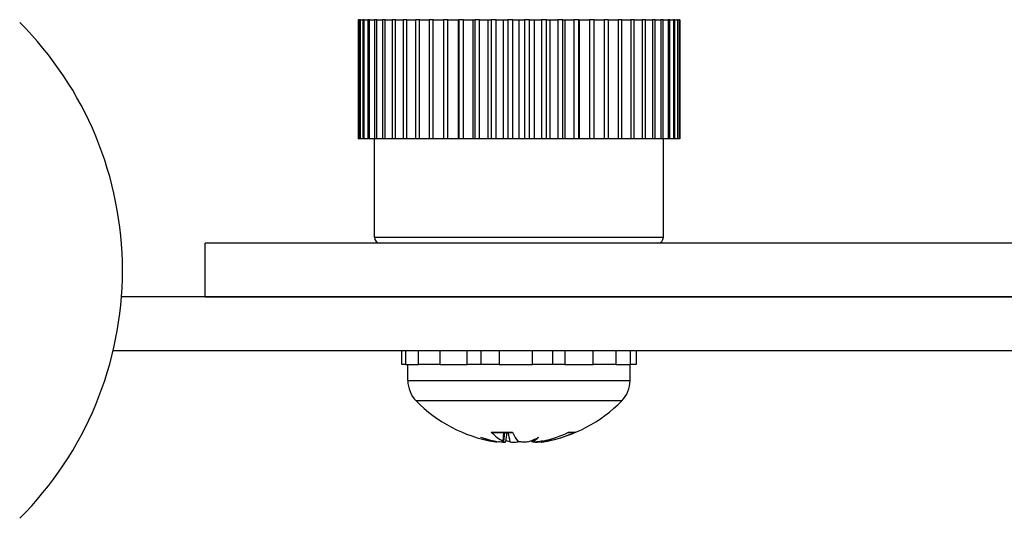
# Model space of a CAD drawing. Units: inches. Extents: x 16 to 59, y 20 to 130.
# Drawn here: x 17 to 19, y 122 to 123 of the extents above; entities that cross this region are included whole.
import ezdxf

# ---------------------------------------------------------------- set-up
doc = ezdxf.new("R2010")
doc.units = ezdxf.units.IN
doc.header["$LTSCALE"] = 6.4
doc.header["$MEASUREMENT"] = 0

msp = doc.modelspace()

# ---------------------------------------------------------------- linework, layer by layer
for p, q in [((17.8805, 123.1779), (17.8805, 122.9779)), ((17.8809, 123.1779), (17.8805, 123.1779)), ((17.8809, 123.1779), (17.8829, 123.1779)), ((17.8809, 122.9779), (17.8809, 123.1779)), ((17.8829, 123.1779), (17.8829, 122.9779)), ((17.8842, 123.1779), (17.8829, 123.1779)), ((17.8842, 123.1779), (17.8883, 123.1779)), ((17.8842, 122.9779), (17.8842, 123.1779)), ((17.8883, 123.1779), (17.8883, 122.9779)), ((17.8905, 123.1779), (17.8883, 123.1779)), ((17.8905, 123.1779), (17.8966, 123.1779)), ((17.8905, 122.9779), (17.8905, 123.1779)), ((17.8966, 123.1779), (17.8966, 122.9779)), ((17.8996, 123.1779), (17.8966, 123.1779)), ((17.8996, 123.1779), (17.9077, 123.1779)), ((17.8996, 122.9779), (17.8996, 123.1779)), ((17.9077, 123.1779), (17.9077, 122.9779)), ((17.9115, 123.1779), (17.9077, 123.1779)), ((17.9115, 123.1779), (17.9214, 123.1779)), ((17.9115, 122.9779), (17.9115, 123.1779)), ((17.9214, 123.1779), (17.9214, 122.9779)), ((17.926, 123.1779), (17.9214, 123.1779)), ((17.926, 123.1779), (17.9376, 123.1779)), ((17.926, 122.9779), (17.926, 123.1779)), ((17.9376, 123.1779), (17.9376, 122.9779)), ((17.9429, 123.1779), (17.9376, 123.1779)), ((17.9429, 123.1779), (17.9561, 123.1779)), ((17.9429, 122.9779), (17.9429, 123.1779)), ((17.9561, 123.1779), (17.9561, 122.9779)), ((17.9621, 123.1779), (17.9561, 123.1779)), ((17.9621, 123.1779), (17.9768, 123.1779)), ((17.9621, 122.9779), (17.9621, 123.1779)), ((17.9768, 123.1779), (17.9768, 122.9779)), ((17.9834, 123.1779), (17.9768, 123.1779)), ((17.9834, 123.1779), (17.9994, 123.1779)), ((17.9834, 122.9779), (17.9834, 123.1779)), ((17.9994, 123.1779), (17.9994, 122.9779)), ((18.0065, 123.1779), (17.9994, 123.1779)), ((18.0065, 123.1779), (18.0236, 123.1779)), ((18.0065, 122.9779), (18.0065, 123.1779)), ((18.0236, 123.1779), (18.0236, 122.9779)), ((18.0311, 123.1779), (18.0236, 123.1779)), ((18.0311, 123.1779), (18.0483, 123.1779)), ((18.0311, 122.9779), (18.0311, 123.1779)), ((18.0483, 123.1779), (18.0483, 122.9779)), ((18.0483, 123.1779), (18.0492, 123.1779)), ((18.0492, 123.1779), (18.0492, 122.9779)), ((18.0571, 123.1779), (18.0492, 123.1779)), ((18.0571, 123.1779), (18.0727, 123.1779)), ((18.0571, 122.9779), (18.0571, 123.1779)), ((18.0727, 123.1779), (18.0727, 122.9779)), ((18.0727, 123.1779), (18.076, 123.1779)), ((18.076, 123.1779), (18.076, 122.9779)), ((18.0841, 123.1779), (18.076, 123.1779)), ((18.0841, 123.1779), (18.0979, 123.1779)), ((18.0841, 122.9779), (18.0841, 123.1779)), ((18.0979, 123.1779), (18.0979, 122.9779)), ((18.0979, 123.1779), (18.1035, 123.1779)), ((18.1035, 123.1779), (18.1035, 122.9779)), ((18.1118, 123.1779), (18.1035, 123.1779)), ((18.1118, 123.1779), (18.1238, 123.1779)), ((18.1118, 122.9779), (18.1118, 123.1779)), ((18.1238, 123.1779), (18.1238, 122.9779)), ((18.1238, 123.1779), (18.1315, 123.1779)), ((18.1315, 123.1779), (18.1315, 122.9779)), ((18.14, 123.1779), (18.1315, 123.1779)), ((18.14, 123.1779), (18.1499, 123.1779)), ((18.14, 122.9779), (18.14, 123.1779)), ((18.1499, 123.1779), (18.1499, 122.9779)), ((18.1499, 123.1779), (18.1598, 123.1779)), ((18.1598, 123.1779), (18.1598, 122.9779)), ((18.1682, 123.1779), (18.1598, 123.1779)), ((18.1682, 123.1779), (18.1761, 123.1779)), ((18.1682, 122.9779), (18.1682, 123.1779)), ((18.1761, 123.1779), (18.1761, 122.9779)), ((18.1761, 123.1779), (18.188, 123.1779)), ((18.188, 123.1779), (18.188, 122.9779)), ((18.1963, 123.1779), (18.188, 123.1779)), ((18.1963, 123.1779), (18.2019, 123.1779)), ((18.1963, 122.9779), (18.1963, 123.1779)), ((18.2019, 123.1779), (18.2019, 122.9779)), ((18.2019, 123.1779), (18.2157, 123.1779)), ((18.2157, 123.1779), (18.2157, 122.9779)), ((18.2239, 123.1779), (18.2157, 123.1779)), ((18.2239, 123.1779), (18.2272, 123.1779)), ((18.2239, 122.9779), (18.2239, 123.1779)), ((18.2272, 123.1779), (18.2272, 122.9779)), ((18.2272, 123.1779), (18.2427, 123.1779)), ((18.2427, 123.1779), (18.2427, 122.9779)), ((18.2506, 123.1779), (18.2427, 123.1779)), ((18.2506, 123.1779), (18.2516, 123.1779)), ((18.2506, 122.9779), (18.2506, 123.1779)), ((18.2516, 123.1779), (18.2516, 122.9779)), ((18.2516, 123.1779), (18.2687, 123.1779)), ((18.2687, 123.1779), (18.2687, 122.9779)), ((18.2763, 123.1779), (18.2687, 123.1779)), ((18.2763, 122.9779), (18.2763, 123.1779)), ((18.2763, 123.1779), (18.2934, 123.1779)), ((18.2934, 123.1779), (18.2934, 122.9779)), ((18.3005, 123.1779), (18.2934, 123.1779)), ((18.3005, 122.9779), (18.3005, 123.1779)), ((18.3005, 123.1779), (18.3166, 123.1779)), ((18.3166, 123.1779), (18.3166, 122.9779)), ((18.3232, 123.1779), (18.3166, 123.1779)), ((18.3232, 122.9779), (18.3232, 123.1779)), ((18.3232, 123.1779), (18.3379, 123.1779)), ((18.3379, 123.1779), (18.3379, 122.9779)), ((18.3439, 123.1779), (18.3379, 123.1779)), ((18.3439, 122.9779), (18.3439, 123.1779)), ((18.3439, 123.1779), (18.3572, 123.1779)), ((18.3572, 123.1779), (18.3572, 122.9779)), ((18.3625, 123.1779), (18.3572, 123.1779)), ((18.3625, 122.9779), (18.3625, 123.1779)), ((18.3625, 123.1779), (18.3742, 123.1779)), ((18.3742, 123.1779), (18.3742, 122.9779)), ((18.3788, 123.1779), (18.3742, 123.1779)), ((18.3788, 122.9779), (18.3788, 123.1779)), ((18.3788, 123.1779), (18.3887, 123.1779)), ((18.3887, 123.1779), (18.3887, 122.9779)), ((18.3926, 123.1779), (18.3887, 123.1779)), ((18.3926, 122.9779), (18.3926, 123.1779)), ((18.3926, 123.1779), (18.4007, 123.1779)), ((18.4007, 123.1779), (18.4007, 122.9779)), ((18.4037, 123.1779), (18.4007, 123.1779)), ((18.4037, 122.9779), (18.4037, 123.1779)), ((18.4037, 123.1779), (18.4099, 123.1779)), ((18.4099, 123.1779), (18.4099, 122.9779)), ((18.4121, 123.1779), (18.4099, 123.1779)), ((18.4121, 122.9779), (18.4121, 123.1779)), ((18.4121, 123.1779), (18.4162, 123.1779)), ((18.4162, 123.1779), (18.4162, 122.9779)), ((18.4175, 123.1779), (18.4162, 123.1779)), ((18.4175, 122.9779), (18.4175, 123.1779)), ((18.4175, 123.1779), (18.4196, 123.1779)), ((18.4196, 123.1779), (18.4196, 122.9779)), ((18.4201, 123.1779), (18.4196, 123.1779)), ((18.4201, 122.9779), (18.4201, 123.1779)), ((18.4201, 123.1779), (18.4201, 122.9779)), ((18.4201, 123.1779), (18.4201, 123.1779)), ((17.8809, 122.9779), (17.8805, 122.9779)), ((17.8829, 122.9779), (17.8809, 122.9779)), ((17.8842, 122.9779), (17.8829, 122.9779)), ((17.8883, 122.9779), (17.8842, 122.9779)), ((17.8905, 122.9779), (17.8883, 122.9779)), ((17.8966, 122.9779), (17.8905, 122.9779)), ((17.8996, 122.9779), (17.8966, 122.9779)), ((17.9077, 122.9779), (17.8996, 122.9779)), ((17.9115, 122.9779), (17.9077, 122.9779)), ((17.9078, 122.8129), (17.9078, 122.9779)), ((17.9214, 122.9779), (17.9115, 122.9779)), ((17.926, 122.9779), (17.9214, 122.9779)), ((17.9376, 122.9779), (17.926, 122.9779)), ((17.9429, 122.9779), (17.9376, 122.9779)), ((17.9561, 122.9779), (17.9429, 122.9779)), ((17.9621, 122.9779), (17.9561, 122.9779)), ((17.9768, 122.9779), (17.9621, 122.9779)), ((17.9834, 122.9779), (17.9768, 122.9779)), ((17.9994, 122.9779), (17.9834, 122.9779)), ((18.0065, 122.9779), (17.9994, 122.9779)), ((18.0236, 122.9779), (18.0065, 122.9779)), ((18.0311, 122.9779), (18.0236, 122.9779)), ((18.0483, 122.9779), (18.0311, 122.9779)), ((18.0492, 122.9779), (18.0483, 122.9779)), ((18.0571, 122.9779), (18.0492, 122.9779)), ((18.0727, 122.9779), (18.0571, 122.9779)), ((18.076, 122.9779), (18.0727, 122.9779)), ((18.0841, 122.9779), (18.076, 122.9779)), ((18.0979, 122.9779), (18.0841, 122.9779)), ((18.1035, 122.9779), (18.0979, 122.9779)), ((18.1118, 122.9779), (18.1035, 122.9779)), ((18.1238, 122.9779), (18.1118, 122.9779)), ((18.1315, 122.9779), (18.1238, 122.9779)), ((18.14, 122.9779), (18.1315, 122.9779)), ((18.1499, 122.9779), (18.14, 122.9779)), ((18.1598, 122.9779), (18.1499, 122.9779)), ((18.1682, 122.9779), (18.1598, 122.9779)), ((18.1761, 122.9779), (18.1682, 122.9779)), ((18.188, 122.9779), (18.1761, 122.9779)), ((18.1963, 122.9779), (18.188, 122.9779)), ((18.2019, 122.9779), (18.1963, 122.9779)), ((18.2157, 122.9779), (18.2019, 122.9779)), ((18.2239, 122.9779), (18.2157, 122.9779)), ((18.2272, 122.9779), (18.2239, 122.9779)), ((18.2427, 122.9779), (18.2272, 122.9779)), ((18.2506, 122.9779), (18.2427, 122.9779)), ((18.2516, 122.9779), (18.2506, 122.9779)), ((18.2687, 122.9779), (18.2516, 122.9779)), ((18.2763, 122.9779), (18.2687, 122.9779)), ((18.2934, 122.9779), (18.2763, 122.9779)), ((18.3005, 122.9779), (18.2934, 122.9779)), ((18.3166, 122.9779), (18.3005, 122.9779)), ((18.3232, 122.9779), (18.3166, 122.9779)), ((18.3379, 122.9779), (18.3232, 122.9779)), ((18.3439, 122.9779), (18.3379, 122.9779)), ((18.3572, 122.9779), (18.3439, 122.9779)), ((18.3625, 122.9779), (18.3572, 122.9779)), ((18.3742, 122.9779), (18.3625, 122.9779)), ((18.3788, 122.9779), (18.3742, 122.9779)), ((18.3887, 122.9779), (18.3788, 122.9779)), ((18.3926, 122.9779), (18.3887, 122.9779)), ((18.4007, 122.9779), (18.3926, 122.9779)), ((18.3928, 122.8129), (18.3928, 122.9779)), ((18.4037, 122.9779), (18.4007, 122.9779)), ((18.4099, 122.9779), (18.4037, 122.9779)), ((18.4121, 122.9779), (18.4099, 122.9779)), ((18.4162, 122.9779), (18.4121, 122.9779)), ((18.4175, 122.9779), (18.4162, 122.9779)), ((18.4196, 122.9779), (18.4175, 122.9779)), ((18.4201, 122.9779), (18.4196, 122.9779)), ((18.4201, 122.9779), (18.4201, 122.9779)), ((17.9078, 122.8129), (18.3928, 122.8129)), ((17.6238, 122.7129), (17.6238, 122.8029)), ((26.1326, 122.8029), (17.6238, 122.8029)), ((25.9918, 122.7129), (17.4831, 122.7129)), ((17.6238, 122.7129), (26.1325, 122.7129)), ((17.4692, 122.6229), (25.9918, 122.6229)), ((17.9535, 122.5993), (17.9535, 122.6229)), ((17.96, 122.6229), (17.96, 122.5993)), ((17.9818, 122.5993), (17.9818, 122.6229)), ((18.0173, 122.6229), (18.0173, 122.5993)), ((18.0636, 122.5993), (18.0636, 122.6229)), ((18.0864, 122.6229), (18.0864, 122.5993)), ((18.1169, 122.6229), (18.1169, 122.5993)), ((18.1729, 122.5993), (18.1729, 122.6229)), ((18.2069, 122.5993), (18.2069, 122.6229)), ((18.2271, 122.6229), (18.2271, 122.5993)), ((18.2751, 122.5993), (18.2751, 122.6229)), ((18.3129, 122.6229), (18.3129, 122.5993)), ((18.3376, 122.5993), (18.3376, 122.6229)), ((18.3471, 122.6229), (18.3471, 122.5993)), ((18.3472, 122.6229), (18.3472, 122.5993)), ((17.96, 122.5993), (17.9535, 122.5993)), ((17.96, 122.5993), (17.9818, 122.5993)), ((17.9638, 122.5725), (17.9638, 122.5993)), ((17.9907, 122.5993), (17.9818, 122.5993)), ((18.0173, 122.5993), (17.9907, 122.5993)), ((18.0173, 122.5993), (18.0636, 122.5993)), ((18.0682, 122.5993), (18.0636, 122.5993)), ((18.1169, 122.5993), (18.0682, 122.5993)), ((18.1169, 122.5993), (18.1729, 122.5993)), ((18.2231, 122.5993), (18.1729, 122.5993)), ((18.2271, 122.5993), (18.2231, 122.5993)), ((18.2271, 122.5993), (18.2751, 122.5993)), ((18.3044, 122.5993), (18.2751, 122.5993)), ((18.3129, 122.5993), (18.3044, 122.5993)), ((18.3129, 122.5993), (18.3376, 122.5993)), ((18.3368, 122.5725), (18.3368, 122.5993)), ((18.3471, 122.5993), (18.3376, 122.5993)), ((18.3471, 122.5993), (18.3472, 122.5993)), ((17.9638, 122.5725), (18.3368, 122.5725)), ((18.3228, 122.5384), (17.9778, 122.5384)), ((18.1037, 122.4858), (18.1392, 122.4858)), ((18.1051, 122.4852), (18.1395, 122.4852)), ((18.1237, 122.4711), (18.1248, 122.4852)), ((18.125, 122.4701), (18.1264, 122.4852)), ((18.2321, 122.4852), (18.2419, 122.4852)), ((18.2335, 122.4858), (18.245, 122.4858)), ((18.1132, 122.4694), (18.1133, 122.4702)), ((18.1874, 122.4694), (18.1873, 122.4705)), ((18.1985, 122.4711), (18.1984, 122.4731))]:
    msp.add_line(p, q)
for centre, radius, start, end in [((16.8971, 122.7574), 0.5877, 314.947, 45.053), ((17.9178, 122.8129), 0.01, 180, 270), ((18.3828, 122.8129), 0.01, 270, 0), ((18.0123, 122.5725), 0.0485, 180, 224.6398), ((18.2883, 122.5725), 0.0485, 315.3602, 0), ((18.1503, 122.7087), 0.2424, 224.6398, 259.7596), ((18.1503, 122.7087), 0.2424, 280.2404, 315.3602)]:
    msp.add_arc(centre, radius, start, end)
for centre, major_axis, ratio, start_param, end_param in [((18.1636, 122.7074), (-0.0235, -0.2408), 0.444215, 5.921921, 6.127572), ((18.1212, 122.4459), (0.0104, 0.0634), 0.05686, 5.107072, 5.391232), ((18.1344, 122.4459), (0.0096, -0.0634), 0.078664, 1.944305, 2.228465), ((18.1357, 122.7074), (0.0214, -0.241), 0.162762, 5.864096, 6.069747), ((18.1569, 122.7074), (-0.0466, -0.2375), 0.891671, 0.372201, 0.577852), ((18.1479, 122.7074), (0.1142, -0.2133), 0.982808, 5.997745, 6.203396), ((18.1681, 122.7028), (-0.0763, -0.2275), 0.837885, 6.251859, 6.391071), ((18.1374, 122.7028), (0.1007, -0.2178), 0.910402, 5.579305, 5.718517), ((18.1029, 122.4459), (-0.006, -0.0634), 0.129124, 1.968349, 1.979709), ((18.1215, 122.7028), (0.0487, -0.235), 0.51749, 5.958355, 6.010148), ((18.1791, 122.7028), (-0.0487, -0.235), 0.51749, 0.273038, 0.412249), ((18.1794, 122.4459), (-0.0104, 0.0634), 0.05686, 1.135982, 1.176113), ((18.119, 122.7028), (0.045, -0.2357), 0.375518, 0.094695, 0.233906), ((18.1632, 122.7028), (-0.1007, -0.2178), 0.910402, 0.564669, 0.578587), ((18.191, 122.4459), (0.0043, 0.0634), 0.140875, 1.189171, 1.195076)]:
    msp.add_ellipse(centre, major_axis=major_axis, ratio=ratio, start_param=start_param, end_param=end_param)
for points, knots in [([(18.1051, 122.4852), (18.1047, 122.4852), (18.1042, 122.4854), (18.1038, 122.4858), (18.1037, 122.4858), (18.1037, 122.4858)], [0.092714574, 0.092714574, 0.092714574, 0.092714574, 0.100431999, 0.100431999, 0.100684721, 0.100684721, 0.100684721, 0.100684721]), ([(18.245, 122.4858), (18.245, 122.4858), (18.245, 122.4858), (18.244, 122.4854), (18.2429, 122.4852), (18.2419, 122.4852)], [0.02298942, 0.02298942, 0.02298942, 0.02298942, 0.023242141, 0.023242141, 0.030959567, 0.030959567, 0.030959567, 0.030959567]), ([(18.1127, 122.4697), (18.1131, 122.4695), (18.1133, 122.4694), (18.113, 122.4693), (18.1125, 122.4693), (18.111, 122.4695), (18.1099, 122.4697), (18.1081, 122.47), (18.1077, 122.4701), (18.1072, 122.4702)], [0.02723419, 0.02723419, 0.02723419, 0.02723419, 0.03861353, 0.03861353, 0.05123114, 0.05123114, 0.06397485, 0.06397485, 0.06815573, 0.06815573, 0.06815573, 0.06815573]), ([(18.1237, 122.4711), (18.1244, 122.4708), (18.1249, 122.4705), (18.1251, 122.4699), (18.1249, 122.4697), (18.1238, 122.4694), (18.1229, 122.4693), (18.1206, 122.4693), (18.1191, 122.4694), (18.1172, 122.4696), (18.1168, 122.4696), (18.1163, 122.4697)], [0, 0, 0, 0, 0.0128752, 0.0128752, 0.0257504, 0.0257504, 0.03842851, 0.03842851, 0.05110661, 0.05110661, 0.05470552, 0.05470552, 0.05470552, 0.05470552]), ([(18.123, 122.4694), (18.1236, 122.4694), (18.1242, 122.4693), (18.1261, 122.4693), (18.1272, 122.4694), (18.1281, 122.4696), (18.1283, 122.4696), (18.1285, 122.4697)], [0.03327666, 0.03327666, 0.03327666, 0.03327666, 0.03848371, 0.03848371, 0.05110663, 0.05110663, 0.05470553, 0.05470553, 0.05470553, 0.05470553]), ([(18.1356, 122.4697), (18.137, 122.4695), (18.1386, 122.4694), (18.142, 122.4693), (18.1437, 122.4693), (18.1467, 122.4695), (18.1481, 122.4697), (18.1496, 122.47), (18.15, 122.4701), (18.1503, 122.4702)], [0.02723419, 0.02723419, 0.02723419, 0.02723419, 0.03861353, 0.03861353, 0.05123114, 0.05123114, 0.06397485, 0.06397485, 0.06815573, 0.06815573, 0.06815573, 0.06815573]), ([(18.165, 122.4697), (18.1636, 122.4695), (18.162, 122.4694), (18.1587, 122.4693), (18.1569, 122.4693), (18.1539, 122.4695), (18.1525, 122.4697), (18.1502, 122.4701), (18.1493, 122.4704), (18.1486, 122.4709), (18.1484, 122.471), (18.1483, 122.4711)], [0.0272321, 0.0272321, 0.0272321, 0.0272321, 0.03854616, 0.03854616, 0.05123111, 0.05123111, 0.06397482, 0.06397482, 0.07671853, 0.07671853, 0.08189878, 0.08189878, 0.08189878, 0.08189878]), ([(18.1905, 122.4711), (18.189, 122.4708), (18.1873, 122.4705), (18.1837, 122.4699), (18.1819, 122.4697), (18.1787, 122.4694), (18.1772, 122.4693), (18.1745, 122.4693), (18.1734, 122.4694), (18.1725, 122.4696), (18.1723, 122.4696), (18.1721, 122.4697)], [0, 0, 0, 0, 0.0129304, 0.0129304, 0.02586079, 0.02586079, 0.03848371, 0.03848371, 0.05110663, 0.05110663, 0.05470553, 0.05470553, 0.05470553, 0.05470553]), ([(18.1776, 122.4694), (18.178, 122.4694), (18.1784, 122.4693), (18.18, 122.4693), (18.1815, 122.4694), (18.1834, 122.4696), (18.1838, 122.4696), (18.1843, 122.4697)], [0.03327666, 0.03327666, 0.03327666, 0.03327666, 0.03848371, 0.03848371, 0.05110663, 0.05110663, 0.05470553, 0.05470553, 0.05470553, 0.05470553]), ([(18.1874, 122.4694), (18.1874, 122.4694), (18.1874, 122.4694), (18.1876, 122.4693), (18.1881, 122.4693), (18.1896, 122.4695), (18.1907, 122.4697), (18.1934, 122.4701), (18.1949, 122.4704), (18.1971, 122.4709), (18.1978, 122.471), (18.1985, 122.4711)], [0.03604961, 0.03604961, 0.03604961, 0.03604961, 0.03861353, 0.03861353, 0.05123114, 0.05123114, 0.06397485, 0.06397485, 0.07671856, 0.07671856, 0.08189881, 0.08189881, 0.08189881, 0.08189881])]:
    msp.add_open_spline(points, degree=3, knots=knots)

doc.saveas('drawing.dxf')
